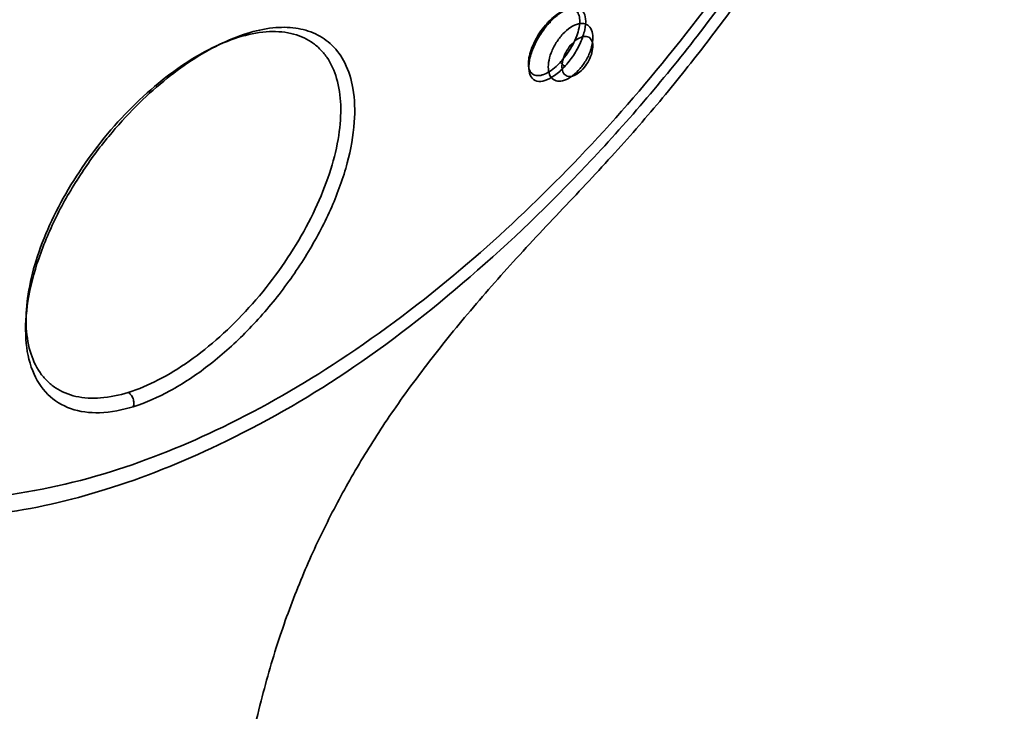
# Model space of a CAD drawing. Units: millimetres. Extents: x 32 to 933, y 35 to 400.
# Drawn here: x 41 to 46, y 109 to 112 of the extents above; entities that cross this region are included whole.
import ezdxf

# ---------------------------------------------------------------- set-up
doc = ezdxf.new("R2010")
doc.units = ezdxf.units.MM
doc.layers.get('0').update_dxf_attribs({"lineweight": 35})

msp = doc.modelspace()

# ---------------------------------------------------------------- linework, layer by layer
at = {"color": 7, "linetype": 'Continuous'}
for points, knots in [([(41.9159, 109.729), (42.1103, 109.7894), (42.5114, 109.9521), (43.1062, 110.2963), (43.6749, 110.7272), (44.2047, 111.2216), (44.6897, 111.7607), (45.1474, 112.3639), (45.5756, 113.0365), (45.9515, 113.7543), (46.2646, 114.5044), (46.5024, 115.2595), (46.66, 116.0136), (46.7293, 116.7456), (46.7046, 117.4553), (46.5733, 118.1223), (46.322, 118.713), (45.9666, 119.1752), (45.5059, 119.515), (44.9356, 119.7071), (44.2988, 119.7194), (43.8797, 119.628), (43.679, 119.5656)], [0, 0, 0, 0, 597.704238, 1265.271833, 2012.490882, 2687.462465, 3390.061502, 4138.826801, 4908.050199, 5728.59047, 6514.516149, 7291.572698, 8049.557705, 8772.179117, 9445.240809, 10127.790303, 10756.745049, 11313.218632, 11818.926421, 12415.645468, 13048.688322, 13665.748733, 13665.748733, 13665.748733, 13665.748733]), ([(43.679, 119.5656), (43.4846, 119.5052), (43.0835, 119.3425), (42.4887, 118.9983), (41.92, 118.5674), (41.3902, 118.073), (40.9052, 117.5339), (40.4475, 116.9307), (40.0193, 116.258), (39.6434, 115.5403), (39.3303, 114.7902), (39.0925, 114.0351), (38.9348, 113.281), (38.8656, 112.549), (38.8903, 111.8393), (39.0216, 111.1723), (39.2729, 110.5816), (39.6283, 110.1194), (40.0889, 109.7796), (40.6593, 109.5875), (41.2961, 109.5752), (41.7151, 109.6666), (41.9159, 109.729)], [0, 0, 0, 0, 573.844495, 1214.763472, 1932.154299, 2580.181705, 3254.733706, 3973.609058, 4712.125842, 5499.910983, 6254.463311, 7000.500556, 7728.227574, 8422.002677, 9068.196433, 9723.499248, 10327.346762, 10861.606488, 11347.126937, 11920.025568, 12527.797998, 13120.225987, 13120.225987, 13120.225987, 13120.225987]), ([(46.6807, 115.8634), (46.6319, 115.5909), (46.4996, 115.04), (46.215, 114.2262), (45.8463, 113.4234), (45.402, 112.6509), (44.8956, 111.9293), (44.3399, 111.2788), (43.7465, 110.7084), (43.1289, 110.2248), (42.5054, 109.8696), (42.0854, 109.6994), (41.8896, 109.639)], [0, 0, 0, 0, 715.886936, 1461.679835, 2226.39807, 2997.048049, 3762.918534, 4502.967776, 5205.863316, 5888.458984, 6525.643577, 7055.621074, 7055.621074, 7055.621074, 7055.621074]), ([(38.8931, 113.4433), (38.8471, 113.1877), (38.7849, 112.6878), (38.7865, 111.961), (38.8884, 111.2982), (39.0884, 110.7153), (39.3852, 110.229), (39.7709, 109.8537), (40.2419, 109.6008), (40.7773, 109.4852), (41.341, 109.4969), (41.71, 109.5828), (41.8896, 109.639)], [0, 0, 0, 0, 792.667101, 1533.06973, 2210.790484, 2830.105101, 3401.488688, 3933.360411, 4453.020177, 5011.270025, 5585.758214, 6159.975549, 6159.975549, 6159.975549, 6159.975549]), ([(44.1865, 111.7968), (44.1913, 111.8019), (44.2072, 111.8199), (44.2315, 111.8529), (44.2563, 111.8961), (44.2745, 111.9395), (44.2848, 111.9803), (44.2865, 112.0115), (44.2824, 112.0325), (44.2773, 112.045), (44.2699, 112.0549), (44.2571, 112.0644), (44.2351, 112.0684), (44.2063, 112.0611), (44.1751, 112.0441), (44.1479, 112.0223), (44.1316, 112.0061), (44.1254, 111.9995)], [0, 0, 0, 0, 491.590489, 1669.464897, 2844.453241, 3951.444323, 4937.432692, 5759.051117, 6105.413367, 6414.077343, 6691.266172, 6956.841047, 7506.845049, 8173.538974, 8995.381379, 9960.777859, 10593.065071, 10593.065071, 10593.065071, 10593.065071]), ([(44.2078, 111.7745), (44.2245, 111.7923), (44.2551, 111.8314), (44.2902, 111.8945), (44.3121, 111.9574), (44.3182, 112.0121), (44.3063, 112.0573), (44.2694, 112.0787), (44.2251, 112.0698), (44.1793, 112.0432), (44.1502, 112.0165), (44.1356, 112.001)], [0, 0, 0, 0, 945.868684, 1910.016733, 2785.484944, 3500.853236, 4033.761164, 4477.082091, 5004.613748, 5695.752971, 6518.744058, 6518.744058, 6518.744058, 6518.744058]), ([(42.0312, 110.0578), (42.0954, 110.0778), (42.2275, 110.137), (42.4165, 110.2635), (42.6011, 110.4281), (42.7716, 110.6224), (42.9191, 110.8366), (43.0356, 111.0594), (43.115, 111.2791), (43.1528, 111.4819), (43.1488, 111.6548), (43.1088, 111.7896), (43.0411, 111.8857), (42.9526, 111.9464), (42.848, 111.9754), (42.7292, 111.9749), (42.6475, 111.9565), (42.605, 111.9433)], [0, 0, 0, 0, 722.122023, 1542.708456, 2436.30609, 3372.055253, 4313.581022, 5223.39536, 6066.908914, 6814.475654, 7427.814982, 7907.575352, 8303.646061, 8666.287702, 9037.646047, 9452.529146, 9930.713612, 9930.713612, 9930.713612, 9930.713612]), ([(44.1254, 111.9995), (44.1208, 111.9947), (44.1056, 111.9775), (44.0821, 111.9461), (44.0579, 111.9046), (44.0395, 111.8626), (44.0282, 111.8225), (44.0253, 111.791), (44.028, 111.7693), (44.0323, 111.7558), (44.0389, 111.7448), (44.0478, 111.7365), (44.0588, 111.7313), (44.0713, 111.7293), (44.0853, 111.7303), (44.1064, 111.7359), (44.1347, 111.7507), (44.163, 111.773), (44.18, 111.7898), (44.1865, 111.7968)], [0, 0, 0, 0, 517.878695, 1785.540102, 3052.545466, 4256.850988, 5350.666819, 6288.750744, 6694.318262, 7054.9832, 7380.446879, 7685.514506, 7989.111967, 8312.60499, 8668.80925, 9069.736575, 10011.761826, 11128.994591, 11871.463425, 11871.463425, 11871.463425, 11871.463425]), ([(44.1356, 112.001), (44.1196, 111.9838), (44.09, 111.9462), (44.0554, 111.8853), (44.0329, 111.8238), (44.0254, 111.7692), (44.0342, 111.7229), (44.0695, 111.697), (44.1155, 111.7042), (44.1626, 111.731), (44.1928, 111.7584), (44.2078, 111.7745)], [0, 0, 0, 0, 902.68302, 1830.544012, 2683.607441, 3399.389011, 3947.365873, 4395.9963, 4924.230016, 5627.600711, 6473.615621, 6473.615621, 6473.615621, 6473.615621]), ([(44.1254, 111.9995), (44.1265, 111.9989), (44.1285, 111.9977), (44.1313, 111.9966), (44.1334, 111.9963), (44.135, 111.9966), (44.1359, 111.9976), (44.1361, 111.9992), (44.1358, 112.0004), (44.1356, 112.001)], [0, 0, 0, 0, 1353.069385, 2417.636057, 3098.432452, 3562.443748, 3961.529158, 4459.056703, 5167.594079, 5167.594079, 5167.594079, 5167.594079]), ([(44.278, 111.7552), (44.2906, 111.7686), (44.3135, 111.7987), (44.3382, 111.8478), (44.3519, 111.8971), (44.3529, 111.9404), (44.3407, 111.9754), (44.3125, 111.9953), (44.2754, 111.9936), (44.2365, 111.9743), (44.2123, 111.9531), (44.2004, 111.9404)], [0, 0, 0, 0, 899.444616, 1841.501839, 2680.966667, 3385.337718, 3942.588767, 4425.890752, 4963.151101, 5671.530087, 6524.729715, 6524.729715, 6524.729715, 6524.729715]), ([(42.605, 111.9433), (42.5571, 111.9285), (42.4603, 111.8884), (42.3199, 111.8066), (42.1794, 111.702), (42.0393, 111.574), (41.9002, 111.4202), (41.7654, 111.2382), (41.6445, 111.0321), (41.5507, 110.814), (41.4945, 110.6012), (41.4808, 110.4077), (41.5116, 110.2423), (41.5906, 110.1134), (41.7156, 110.0368), (41.8702, 110.0193), (41.9763, 110.0408), (42.0312, 110.0578)], [0, 0, 0, 0, 531.776349, 1106.462583, 1721.303769, 2387.409665, 3116.908366, 3919.139527, 4786.325562, 5647.537943, 6430.602192, 7112.10778, 7690.049332, 8189.821323, 8668.109577, 9192.018993, 9802.557435, 9802.557435, 9802.557435, 9802.557435]), ([(42.5626, 111.9235), (42.5105, 111.9073), (42.4039, 111.8617), (42.2492, 111.7663), (42.0961, 111.6431), (41.9501, 111.4971), (41.8169, 111.3337), (41.7011, 111.1591), (41.6072, 110.9798), (41.5383, 110.8023), (41.4971, 110.6331), (41.485, 110.4778), (41.5031, 110.3415), (41.5455, 110.2454), (41.5945, 110.1866), (41.6374, 110.1517), (41.6867, 110.1253), (41.7623, 110.1015), (41.8722, 110.0968), (41.9601, 110.1157), (42.0057, 110.1299)], [0, 0, 0, 0, 717.879729, 1518.535583, 2386.370207, 3299.149367, 4231.850415, 5158.290334, 6052.753456, 6892.482737, 7658.322265, 8338.790516, 8931.803231, 9451.669558, 9694.912563, 9934.191953, 10175.922387, 10426.335964, 10972.304295, 11600.497733, 11600.497733, 11600.497733, 11600.497733]), ([(42.0057, 110.1299), (42.0578, 110.1461), (42.1646, 110.1918), (42.3195, 110.2873), (42.4729, 110.4106), (42.619, 110.5567), (42.7523, 110.7203), (42.8682, 110.8949), (42.962, 111.0742), (43.0308, 111.2516), (43.0718, 111.4209), (43.0838, 111.5761), (43.0653, 111.7122), (43.0228, 111.8082), (42.9736, 111.8669), (42.9307, 111.9018), (42.8813, 111.9281), (42.8058, 111.9518), (42.696, 111.9565), (42.6081, 111.9376), (42.5626, 111.9235)], [0, 0, 0, 0, 734.176223, 1553.396968, 2441.146887, 3374.516843, 4327.845345, 5274.370414, 6187.864507, 7045.234399, 7827.079419, 8521.730541, 9127.119546, 9657.983704, 9906.446737, 10150.892496, 10397.833046, 10653.578188, 11210.862205, 11851.984432, 11851.984432, 11851.984432, 11851.984432]), ([(44.2004, 111.9404), (44.1879, 111.927), (44.165, 111.8969), (44.1402, 111.8478), (44.1266, 111.7985), (44.1255, 111.7552), (44.1377, 111.7202), (44.166, 111.7003), (44.203, 111.702), (44.242, 111.7213), (44.2661, 111.7425), (44.278, 111.7552)], [0, 0, 0, 0, 894.537507, 1831.455575, 2666.340593, 3366.867862, 3921.078852, 4401.746437, 4936.07504, 5640.587377, 6489.131958, 6489.131958, 6489.131958, 6489.131958]), ([(44.3002, 111.7629), (44.3099, 111.7733), (44.3272, 111.7965), (44.345, 111.8345), (44.3529, 111.8718), (44.3501, 111.904), (44.3322, 111.9271), (44.3027, 111.9298), (44.2732, 111.916), (44.2553, 111.9005), (44.2465, 111.8911)], [0, 0, 0, 0, 902.69372, 1823.382787, 2641.281066, 3297.723678, 3817.081653, 4347.476738, 5026.085477, 5839.021973, 5839.021973, 5839.021973, 5839.021973]), ([(44.2465, 111.8911), (44.2368, 111.8807), (44.2195, 111.8575), (44.2017, 111.8195), (44.1938, 111.7822), (44.1966, 111.75), (44.2146, 111.7269), (44.244, 111.7242), (44.2735, 111.738), (44.2915, 111.7535), (44.3002, 111.7629)], [0, 0, 0, 0, 899.182782, 1816.290918, 2631.008062, 3284.897505, 3802.235488, 4330.567653, 5006.537011, 5816.311669, 5816.311669, 5816.311669, 5816.311669]), ([(44.2078, 111.7745), (44.207, 111.7767), (44.2052, 111.7798), (44.2022, 111.7836), (44.1997, 111.7864), (44.1969, 111.7892), (44.1927, 111.7929), (44.1891, 111.7953), (44.1865, 111.7968)], [0, 0, 0, 0, 995.675284, 1529.851089, 2066.010051, 2619.468141, 3209.486609, 4469.250759, 4469.250759, 4469.250759, 4469.250759]), ([(42.0057, 110.1299), (42.0109, 110.1268), (42.021, 110.1175), (42.031, 110.0987), (42.035, 110.0777), (42.0332, 110.0637), (42.0312, 110.0578)], [0, 0, 0, 0, 641.920095, 1430.206691, 2229.171231, 2894.539154, 2894.539154, 2894.539154, 2894.539154])]:
    msp.add_open_spline(points, degree=3, knots=knots, dxfattribs=at)
at = {"color": 9, "linetype": 'Continuous'}
msp.add_open_spline([(46.7681, 115.9349), (46.7443, 115.802), (46.6879, 115.5298), (46.5802, 115.12), (46.4497, 114.709), (46.3033, 114.3134), (46.1497, 113.9481), (45.9971, 113.6213), (45.8475, 113.3272), (45.6958, 113.051), (45.534, 112.7774), (45.3575, 112.4992), (45.1649, 112.2167), (44.9566, 111.9326), (44.7336, 111.6496), (44.4921, 111.3692), (44.2322, 111.091), (43.9678, 110.813), (43.7218, 110.5333), (43.5037, 110.2611), (43.3132, 109.9983), (43.1501, 109.7383), (43.0072, 109.4742), (42.8794, 109.1966), (42.7663, 108.8953), (42.6695, 108.5612), (42.5892, 108.1877), (42.5259, 107.7774), (42.4818, 107.3533), (42.4539, 106.943), (42.4362, 106.56), (42.4251, 106.1941), (42.4181, 105.8222), (42.4146, 105.4198), (42.4147, 104.9681), (42.4187, 104.4555), (42.4263, 103.8724), (42.4358, 103.2134), (42.4452, 102.4935), (42.4554, 101.7549), (42.4661, 101.0522), (42.4763, 100.4148), (42.4854, 99.8411), (42.4936, 99.3107), (42.5008, 98.8076), (42.5071, 98.3231), (42.5108, 98.0055), (42.5125, 97.8485)], degree=3, knots=[0, 0, 0, 0, 578.464018, 1190.159576, 1814.610674, 2425.320076, 2996.980006, 3511.825153, 3970.368201, 4410.120334, 4862.089743, 5331.917499, 5821.357972, 6326.625448, 6841.091492, 7364.735842, 7911.478595, 8472.057473, 9008.391396, 9506.706526, 9966.117719, 10398.4301, 10820.412694, 11251.811667, 11707.042437, 12197.669387, 12740.767301, 13342.870451, 13975.344718, 14567.053889, 15104.921016, 15617.676115, 16135.353545, 16698.747083, 17341.924859, 18070.50073, 18895.062106, 19840.483805, 20893.963969, 21979.800465, 23005.222521, 23905.166568, 24711.042436, 25463.305319, 26178.050274, 26866.584192, 27539.255155, 27539.255155, 27539.255155, 27539.255155], dxfattribs=at)

doc.saveas('drawing.dxf')
